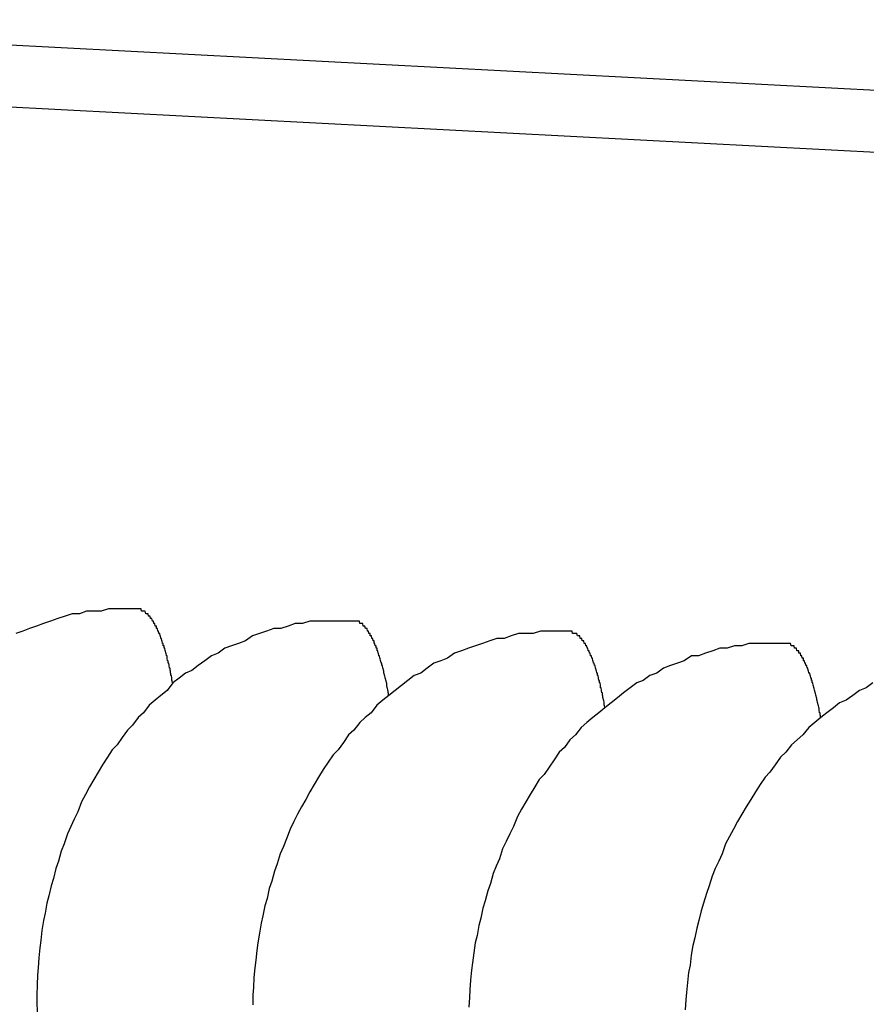
# Model space of a CAD drawing. Extents: x 405 to 9069, y 530 to 6403.
# Drawn here: x 740 to 744, y 5254 to 5258 of the extents above; entities that cross this region are included whole.
import ezdxf

# ---------------------------------------------------------------- set-up
doc = ezdxf.new("R2010")
doc.units = 0
doc.header["$LTSCALE"] = 250
doc.layers.add('SJC', color=1, linetype='CONTINUOUS')

msp = doc.modelspace()

# ---------------------------------------------------------------- linework, layer by layer
at = {"layer": 'SJC'}
for p, q in [((738.12677, 5258.24944), (745.91975, 5257.84103)), ((738.11368, 5257.99979), (745.90667, 5257.59137))]:
    msp.add_line(p, q, dxfattribs=at)
for points in [[(740.569, 5255.87, 0), (740.54, 5255.87, 0), (740.51, 5255.87, 0), (740.481, 5255.87, 0), (740.451, 5255.87, 0), (740.422, 5255.86, 0), (740.393, 5255.86, 0), (740.363, 5255.86, 0), (740.334, 5255.85, 0), (740.305, 5255.85, 0), (740.276, 5255.84, 0), (740.247, 5255.83, 0), (740.218, 5255.82, 0), (740.189, 5255.81, 0), (740.161, 5255.8, 0), (740.133, 5255.79, 0), (740.105, 5255.78, 0), (740.077, 5255.77, 0)], [(740.712, 5255.57, 0), (740.711, 5255.57, 0), (740.71, 5255.57, 0), (740.709, 5255.58, 0), (740.708, 5255.58, 0), (740.708, 5255.59, 0), (740.707, 5255.59, 0), (740.706, 5255.6, 0), (740.705, 5255.6, 0), (740.704, 5255.6, 0), (740.703, 5255.61, 0), (740.702, 5255.61, 0), (740.702, 5255.62, 0), (740.701, 5255.62, 0), (740.7, 5255.63, 0), (740.699, 5255.63, 0), (740.698, 5255.63, 0), (740.697, 5255.64, 0), (740.696, 5255.64, 0), (740.695, 5255.65, 0), (740.694, 5255.65, 0), (740.693, 5255.65, 0), (740.692, 5255.66, 0), (740.691, 5255.66, 0), (740.69, 5255.66, 0), (740.689, 5255.67, 0), (740.688, 5255.67, 0), (740.688, 5255.68, 0), (740.687, 5255.68, 0), (740.686, 5255.68, 0), (740.685, 5255.69, 0), (740.684, 5255.69, 0), (740.683, 5255.69, 0), (740.682, 5255.7, 0), (740.681, 5255.7, 0), (740.68, 5255.7, 0), (740.679, 5255.71, 0), (740.678, 5255.71, 0), (740.677, 5255.71, 0), (740.676, 5255.72, 0), (740.675, 5255.72, 0), (740.673, 5255.72, 0), (740.672, 5255.73, 0), (740.671, 5255.73, 0), (740.67, 5255.73, 0), (740.669, 5255.74, 0), (740.668, 5255.74, 0), (740.667, 5255.74, 0), (740.666, 5255.75, 0), (740.665, 5255.75, 0), (740.664, 5255.75, 0), (740.663, 5255.75, 0), (740.662, 5255.76, 0), (740.661, 5255.76, 0), (740.66, 5255.76, 0), (740.659, 5255.77, 0), (740.657, 5255.77, 0), (740.656, 5255.77, 0), (740.655, 5255.77, 0), (740.654, 5255.78, 0), (740.653, 5255.78, 0), (740.652, 5255.78, 0), (740.651, 5255.78, 0), (740.65, 5255.79, 0), (740.648, 5255.79, 0), (740.647, 5255.79, 0), (740.646, 5255.79, 0), (740.645, 5255.8, 0), (740.644, 5255.8, 0), (740.643, 5255.8, 0), (740.642, 5255.8, 0), (740.64, 5255.8, 0), (740.639, 5255.81, 0), (740.638, 5255.81, 0), (740.637, 5255.81, 0), (740.636, 5255.81, 0), (740.635, 5255.81, 0), (740.633, 5255.82, 0), (740.632, 5255.82, 0), (740.631, 5255.82, 0), (740.63, 5255.82, 0), (740.629, 5255.82, 0), (740.627, 5255.83, 0), (740.626, 5255.83, 0), (740.625, 5255.83, 0), (740.624, 5255.83, 0), (740.623, 5255.83, 0), (740.621, 5255.83, 0), (740.62, 5255.84, 0), (740.619, 5255.84, 0), (740.618, 5255.84, 0), (740.617, 5255.84, 0), (740.615, 5255.84, 0), (740.614, 5255.84, 0), (740.613, 5255.84, 0), (740.612, 5255.85, 0), (740.61, 5255.85, 0), (740.609, 5255.85, 0), (740.608, 5255.85, 0), (740.607, 5255.85, 0), (740.605, 5255.85, 0), (740.604, 5255.85, 0), (740.603, 5255.85, 0), (740.602, 5255.85, 0), (740.6, 5255.86, 0), (740.599, 5255.86, 0), (740.598, 5255.86, 0), (740.597, 5255.86, 0), (740.595, 5255.86, 0), (740.594, 5255.86, 0), (740.593, 5255.86, 0), (740.591, 5255.86, 0), (740.59, 5255.86, 0), (740.589, 5255.86, 0), (740.588, 5255.86, 0), (740.586, 5255.86, 0), (740.585, 5255.86, 0), (740.584, 5255.87, 0), (740.582, 5255.87, 0), (740.581, 5255.87, 0), (740.58, 5255.87, 0), (740.578, 5255.87, 0), (740.577, 5255.87, 0), (740.576, 5255.87, 0), (740.574, 5255.87, 0), (740.573, 5255.87, 0), (740.572, 5255.87, 0), (740.571, 5255.87, 0), (740.569, 5255.87, 0)], [(741.441, 5255.82, 0), (741.412, 5255.82, 0), (741.382, 5255.82, 0), (741.353, 5255.82, 0), (741.324, 5255.82, 0), (741.294, 5255.82, 0), (741.265, 5255.82, 0), (741.235, 5255.81, 0), (741.206, 5255.81, 0), (741.177, 5255.8, 0), (741.148, 5255.79, 0), (741.119, 5255.79, 0), (741.09, 5255.78, 0), (741.061, 5255.77, 0), (741.033, 5255.76, 0), (741.005, 5255.74, 0), (740.977, 5255.73, 0), (740.949, 5255.72, 0), (740.921, 5255.71, 0), (740.894, 5255.69, 0), (740.867, 5255.68, 0), (740.841, 5255.66, 0), (740.814, 5255.64, 0), (740.788, 5255.62, 0), (740.762, 5255.61, 0), (740.737, 5255.59, 0), (740.712, 5255.57, 0), (740.688, 5255.54, 0), (740.663, 5255.52, 0), (740.64, 5255.5, 0), (740.616, 5255.48, 0), (740.593, 5255.45, 0), (740.571, 5255.43, 0), (740.549, 5255.4, 0), (740.528, 5255.38, 0), (740.507, 5255.35, 0), (740.486, 5255.32, 0), (740.466, 5255.3, 0), (740.447, 5255.27, 0), (740.428, 5255.24, 0), (740.41, 5255.21, 0), (740.392, 5255.18, 0), (740.375, 5255.15, 0), (740.359, 5255.12, 0), (740.343, 5255.09, 0), (740.328, 5255.05, 0), (740.313, 5255.02, 0), (740.299, 5254.99, 0), (740.286, 5254.96, 0), (740.273, 5254.92, 0), (740.261, 5254.89, 0), (740.25, 5254.85, 0), (740.239, 5254.82, 0), (740.229, 5254.78, 0), (740.22, 5254.75, 0), (740.211, 5254.71, 0), (740.203, 5254.68, 0), (740.196, 5254.64, 0), (740.189, 5254.61, 0), (740.183, 5254.57, 0), (740.178, 5254.53, 0), (740.174, 5254.5, 0), (740.17, 5254.46, 0), (740.167, 5254.42, 0), (740.165, 5254.39, 0), (740.163, 5254.35, 0), (740.162, 5254.31, 0), (740.162, 5254.28, 0), (740.163, 5254.24, 0)], [(741.584, 5255.52, 0), (741.583, 5255.52, 0), (741.582, 5255.53, 0), (741.581, 5255.53, 0), (741.581, 5255.54, 0), (741.58, 5255.54, 0), (741.579, 5255.55, 0), (741.578, 5255.55, 0), (741.577, 5255.55, 0), (741.576, 5255.56, 0), (741.575, 5255.56, 0), (741.575, 5255.57, 0), (741.574, 5255.57, 0), (741.573, 5255.58, 0), (741.572, 5255.58, 0), (741.571, 5255.58, 0), (741.57, 5255.59, 0), (741.569, 5255.59, 0), (741.568, 5255.6, 0), (741.567, 5255.6, 0), (741.566, 5255.6, 0), (741.565, 5255.61, 0), (741.564, 5255.61, 0), (741.563, 5255.61, 0), (741.563, 5255.62, 0), (741.562, 5255.62, 0), (741.561, 5255.63, 0), (741.56, 5255.63, 0), (741.559, 5255.63, 0), (741.558, 5255.64, 0), (741.557, 5255.64, 0), (741.556, 5255.64, 0), (741.555, 5255.65, 0), (741.554, 5255.65, 0), (741.553, 5255.65, 0), (741.552, 5255.66, 0), (741.551, 5255.66, 0), (741.55, 5255.66, 0), (741.549, 5255.67, 0), (741.548, 5255.67, 0), (741.547, 5255.67, 0), (741.546, 5255.68, 0), (741.545, 5255.68, 0), (741.544, 5255.68, 0), (741.542, 5255.69, 0), (741.541, 5255.69, 0), (741.54, 5255.69, 0), (741.539, 5255.7, 0), (741.538, 5255.7, 0), (741.537, 5255.7, 0), (741.536, 5255.71, 0), (741.535, 5255.71, 0), (741.534, 5255.71, 0), (741.533, 5255.71, 0), (741.532, 5255.72, 0), (741.531, 5255.72, 0), (741.53, 5255.72, 0), (741.528, 5255.72, 0), (741.527, 5255.73, 0), (741.526, 5255.73, 0), (741.525, 5255.73, 0), (741.524, 5255.74, 0), (741.523, 5255.74, 0), (741.522, 5255.74, 0), (741.521, 5255.74, 0), (741.519, 5255.75, 0), (741.518, 5255.75, 0), (741.517, 5255.75, 0), (741.516, 5255.75, 0), (741.515, 5255.75, 0), (741.514, 5255.76, 0), (741.513, 5255.76, 0), (741.511, 5255.76, 0), (741.51, 5255.76, 0), (741.509, 5255.76, 0), (741.508, 5255.77, 0), (741.507, 5255.77, 0), (741.506, 5255.77, 0), (741.504, 5255.77, 0), (741.503, 5255.77, 0), (741.502, 5255.78, 0), (741.501, 5255.78, 0), (741.5, 5255.78, 0), (741.498, 5255.78, 0), (741.497, 5255.78, 0), (741.496, 5255.79, 0), (741.495, 5255.79, 0), (741.494, 5255.79, 0), (741.492, 5255.79, 0), (741.491, 5255.79, 0), (741.49, 5255.79, 0), (741.489, 5255.79, 0), (741.487, 5255.8, 0), (741.486, 5255.8, 0), (741.485, 5255.8, 0), (741.484, 5255.8, 0), (741.482, 5255.8, 0), (741.481, 5255.8, 0), (741.48, 5255.8, 0), (741.479, 5255.81, 0), (741.477, 5255.81, 0), (741.476, 5255.81, 0), (741.475, 5255.81, 0), (741.474, 5255.81, 0), (741.472, 5255.81, 0), (741.471, 5255.81, 0), (741.47, 5255.81, 0), (741.469, 5255.81, 0), (741.467, 5255.81, 0), (741.466, 5255.81, 0), (741.465, 5255.82, 0), (741.464, 5255.82, 0), (741.462, 5255.82, 0), (741.461, 5255.82, 0), (741.46, 5255.82, 0), (741.458, 5255.82, 0), (741.457, 5255.82, 0), (741.456, 5255.82, 0), (741.454, 5255.82, 0), (741.453, 5255.82, 0), (741.452, 5255.82, 0), (741.451, 5255.82, 0), (741.449, 5255.82, 0), (741.448, 5255.82, 0), (741.447, 5255.82, 0), (741.445, 5255.82, 0), (741.444, 5255.82, 0), (741.443, 5255.82, 0), (741.441, 5255.82, 0)], [(742.313, 5255.78, 0), (742.284, 5255.78, 0), (742.255, 5255.78, 0), (742.225, 5255.78, 0), (742.196, 5255.78, 0), (742.166, 5255.77, 0), (742.137, 5255.77, 0), (742.107, 5255.77, 0), (742.078, 5255.76, 0), (742.049, 5255.75, 0), (742.02, 5255.75, 0), (741.991, 5255.74, 0), (741.962, 5255.73, 0), (741.934, 5255.72, 0), (741.905, 5255.71, 0), (741.877, 5255.7, 0), (741.849, 5255.69, 0), (741.821, 5255.67, 0), (741.794, 5255.66, 0), (741.766, 5255.65, 0), (741.739, 5255.63, 0), (741.713, 5255.61, 0), (741.686, 5255.6, 0), (741.66, 5255.58, 0), (741.635, 5255.56, 0), (741.609, 5255.54, 0), (741.584, 5255.52, 0), (741.56, 5255.5, 0), (741.535, 5255.48, 0), (741.512, 5255.45, 0), (741.488, 5255.43, 0), (741.466, 5255.41, 0), (741.443, 5255.38, 0), (741.421, 5255.36, 0), (741.4, 5255.33, 0), (741.379, 5255.3, 0), (741.359, 5255.28, 0), (741.339, 5255.25, 0), (741.319, 5255.22, 0), (741.3, 5255.19, 0), (741.282, 5255.16, 0), (741.265, 5255.13, 0), (741.248, 5255.1, 0), (741.231, 5255.07, 0), (741.215, 5255.04, 0), (741.2, 5255.01, 0), (741.185, 5254.98, 0), (741.171, 5254.94, 0), (741.158, 5254.91, 0), (741.145, 5254.88, 0), (741.133, 5254.84, 0), (741.122, 5254.81, 0), (741.111, 5254.77, 0), (741.101, 5254.74, 0), (741.092, 5254.7, 0), (741.083, 5254.67, 0), (741.075, 5254.63, 0), (741.068, 5254.6, 0), (741.061, 5254.56, 0), (741.055, 5254.52, 0), (741.05, 5254.49, 0), (741.046, 5254.45, 0), (741.042, 5254.42, 0), (741.039, 5254.38, 0), (741.037, 5254.34, 0), (741.035, 5254.31, 0), (741.034, 5254.27, 0)], [(742.456, 5255.47, 0), (742.455, 5255.48, 0), (742.454, 5255.48, 0), (742.454, 5255.49, 0), (742.453, 5255.49, 0), (742.452, 5255.5, 0), (742.451, 5255.5, 0), (742.45, 5255.5, 0), (742.449, 5255.51, 0), (742.448, 5255.51, 0), (742.448, 5255.52, 0), (742.447, 5255.52, 0), (742.446, 5255.53, 0), (742.445, 5255.53, 0), (742.444, 5255.53, 0), (742.443, 5255.54, 0), (742.442, 5255.54, 0), (742.441, 5255.55, 0), (742.44, 5255.55, 0), (742.439, 5255.55, 0), (742.438, 5255.56, 0), (742.438, 5255.56, 0), (742.437, 5255.57, 0), (742.436, 5255.57, 0), (742.435, 5255.57, 0), (742.434, 5255.58, 0), (742.433, 5255.58, 0), (742.432, 5255.58, 0), (742.431, 5255.59, 0), (742.43, 5255.59, 0), (742.429, 5255.6, 0), (742.428, 5255.6, 0), (742.427, 5255.6, 0), (742.426, 5255.61, 0), (742.425, 5255.61, 0), (742.424, 5255.61, 0), (742.423, 5255.62, 0), (742.422, 5255.62, 0), (742.421, 5255.62, 0), (742.42, 5255.63, 0), (742.419, 5255.63, 0), (742.418, 5255.63, 0), (742.417, 5255.64, 0), (742.416, 5255.64, 0), (742.415, 5255.64, 0), (742.414, 5255.64, 0), (742.413, 5255.65, 0), (742.411, 5255.65, 0), (742.41, 5255.65, 0), (742.409, 5255.66, 0), (742.408, 5255.66, 0), (742.407, 5255.66, 0), (742.406, 5255.67, 0), (742.405, 5255.67, 0), (742.404, 5255.67, 0), (742.403, 5255.67, 0), (742.402, 5255.68, 0), (742.401, 5255.68, 0), (742.399, 5255.68, 0), (742.398, 5255.68, 0), (742.397, 5255.69, 0), (742.396, 5255.69, 0), (742.395, 5255.69, 0), (742.394, 5255.69, 0), (742.393, 5255.7, 0), (742.392, 5255.7, 0), (742.39, 5255.7, 0), (742.389, 5255.7, 0), (742.388, 5255.71, 0), (742.387, 5255.71, 0), (742.386, 5255.71, 0), (742.385, 5255.71, 0), (742.384, 5255.72, 0), (742.382, 5255.72, 0), (742.381, 5255.72, 0), (742.38, 5255.72, 0), (742.379, 5255.72, 0), (742.378, 5255.73, 0), (742.377, 5255.73, 0), (742.375, 5255.73, 0), (742.374, 5255.73, 0), (742.373, 5255.73, 0), (742.372, 5255.73, 0), (742.371, 5255.74, 0), (742.369, 5255.74, 0), (742.368, 5255.74, 0), (742.367, 5255.74, 0), (742.366, 5255.74, 0), (742.364, 5255.74, 0), (742.363, 5255.75, 0), (742.362, 5255.75, 0), (742.361, 5255.75, 0), (742.36, 5255.75, 0), (742.358, 5255.75, 0), (742.357, 5255.75, 0), (742.356, 5255.75, 0), (742.355, 5255.76, 0), (742.353, 5255.76, 0), (742.352, 5255.76, 0), (742.351, 5255.76, 0), (742.35, 5255.76, 0), (742.348, 5255.76, 0), (742.347, 5255.76, 0), (742.346, 5255.76, 0), (742.345, 5255.76, 0), (742.343, 5255.77, 0), (742.342, 5255.77, 0), (742.341, 5255.77, 0), (742.339, 5255.77, 0), (742.338, 5255.77, 0), (742.337, 5255.77, 0), (742.336, 5255.77, 0), (742.334, 5255.77, 0), (742.333, 5255.77, 0), (742.332, 5255.77, 0), (742.33, 5255.77, 0), (742.329, 5255.77, 0), (742.328, 5255.77, 0), (742.327, 5255.77, 0), (742.325, 5255.77, 0), (742.324, 5255.78, 0), (742.323, 5255.78, 0), (742.321, 5255.78, 0), (742.32, 5255.78, 0), (742.319, 5255.78, 0), (742.317, 5255.78, 0), (742.316, 5255.78, 0), (742.315, 5255.78, 0), (742.313, 5255.78, 0)], [(743.186, 5255.73, 0), (743.156, 5255.73, 0), (743.127, 5255.73, 0), (743.097, 5255.73, 0), (743.068, 5255.73, 0), (743.038, 5255.73, 0), (743.009, 5255.72, 0), (742.98, 5255.72, 0), (742.95, 5255.71, 0), (742.921, 5255.71, 0), (742.892, 5255.7, 0), (742.863, 5255.69, 0), (742.834, 5255.68, 0), (742.806, 5255.68, 0), (742.777, 5255.66, 0), (742.749, 5255.65, 0), (742.721, 5255.64, 0), (742.693, 5255.63, 0), (742.666, 5255.61, 0), (742.638, 5255.6, 0), (742.611, 5255.58, 0), (742.585, 5255.57, 0), (742.558, 5255.55, 0), (742.532, 5255.53, 0), (742.507, 5255.51, 0), (742.481, 5255.49, 0), (742.456, 5255.47, 0), (742.432, 5255.45, 0), (742.408, 5255.43, 0), (742.384, 5255.41, 0), (742.361, 5255.39, 0), (742.338, 5255.36, 0), (742.315, 5255.34, 0), (742.293, 5255.31, 0), (742.272, 5255.29, 0), (742.251, 5255.26, 0), (742.231, 5255.23, 0), (742.211, 5255.2, 0), (742.191, 5255.18, 0), (742.173, 5255.15, 0), (742.154, 5255.12, 0), (742.137, 5255.09, 0), (742.12, 5255.06, 0), (742.103, 5255.03, 0), (742.087, 5254.99, 0), (742.072, 5254.96, 0), (742.057, 5254.93, 0), (742.043, 5254.9, 0), (742.03, 5254.86, 0), (742.017, 5254.83, 0), (742.005, 5254.8, 0), (741.994, 5254.76, 0), (741.983, 5254.73, 0), (741.973, 5254.69, 0), (741.964, 5254.66, 0), (741.955, 5254.62, 0), (741.947, 5254.59, 0), (741.94, 5254.55, 0), (741.933, 5254.52, 0), (741.927, 5254.48, 0), (741.922, 5254.44, 0), (741.918, 5254.41, 0), (741.914, 5254.37, 0), (741.911, 5254.33, 0), (741.909, 5254.3, 0), (741.907, 5254.26, 0)], [(743.328, 5255.43, 0), (743.327, 5255.43, 0), (743.327, 5255.44, 0), (743.326, 5255.44, 0), (743.325, 5255.45, 0), (743.324, 5255.45, 0), (743.323, 5255.45, 0), (743.322, 5255.46, 0), (743.321, 5255.46, 0), (743.321, 5255.47, 0), (743.32, 5255.47, 0), (743.319, 5255.48, 0), (743.318, 5255.48, 0), (743.317, 5255.48, 0), (743.316, 5255.49, 0), (743.315, 5255.49, 0), (743.314, 5255.5, 0), (743.313, 5255.5, 0), (743.312, 5255.5, 0), (743.312, 5255.51, 0), (743.311, 5255.51, 0), (743.31, 5255.52, 0), (743.309, 5255.52, 0), (743.308, 5255.52, 0), (743.307, 5255.53, 0), (743.306, 5255.53, 0), (743.305, 5255.53, 0), (743.304, 5255.54, 0), (743.303, 5255.54, 0), (743.302, 5255.55, 0), (743.301, 5255.55, 0), (743.3, 5255.55, 0), (743.299, 5255.56, 0), (743.298, 5255.56, 0), (743.297, 5255.56, 0), (743.296, 5255.57, 0), (743.295, 5255.57, 0), (743.294, 5255.57, 0), (743.293, 5255.58, 0), (743.292, 5255.58, 0), (743.291, 5255.58, 0), (743.29, 5255.59, 0), (743.289, 5255.59, 0), (743.288, 5255.59, 0), (743.287, 5255.6, 0), (743.286, 5255.6, 0), (743.285, 5255.6, 0), (743.284, 5255.61, 0), (743.283, 5255.61, 0), (743.281, 5255.61, 0), (743.28, 5255.61, 0), (743.279, 5255.62, 0), (743.278, 5255.62, 0), (743.277, 5255.62, 0), (743.276, 5255.63, 0), (743.275, 5255.63, 0), (743.274, 5255.63, 0), (743.273, 5255.63, 0), (743.272, 5255.64, 0), (743.271, 5255.64, 0), (743.269, 5255.64, 0), (743.268, 5255.64, 0), (743.267, 5255.65, 0), (743.266, 5255.65, 0), (743.265, 5255.65, 0), (743.264, 5255.65, 0), (743.263, 5255.66, 0), (743.261, 5255.66, 0), (743.26, 5255.66, 0), (743.259, 5255.66, 0), (743.258, 5255.67, 0), (743.257, 5255.67, 0), (743.256, 5255.67, 0), (743.255, 5255.67, 0), (743.253, 5255.67, 0), (743.252, 5255.68, 0), (743.251, 5255.68, 0), (743.25, 5255.68, 0), (743.249, 5255.68, 0), (743.247, 5255.68, 0), (743.246, 5255.69, 0), (743.245, 5255.69, 0), (743.244, 5255.69, 0), (743.243, 5255.69, 0), (743.241, 5255.69, 0), (743.24, 5255.69, 0), (743.239, 5255.7, 0), (743.238, 5255.7, 0), (743.237, 5255.7, 0), (743.235, 5255.7, 0), (743.234, 5255.7, 0), (743.233, 5255.7, 0), (743.232, 5255.7, 0), (743.23, 5255.71, 0), (743.229, 5255.71, 0), (743.228, 5255.71, 0), (743.227, 5255.71, 0), (743.226, 5255.71, 0), (743.224, 5255.71, 0), (743.223, 5255.71, 0), (743.222, 5255.71, 0), (743.221, 5255.72, 0), (743.219, 5255.72, 0), (743.218, 5255.72, 0), (743.217, 5255.72, 0), (743.215, 5255.72, 0), (743.214, 5255.72, 0), (743.213, 5255.72, 0), (743.212, 5255.72, 0), (743.21, 5255.72, 0), (743.209, 5255.72, 0), (743.208, 5255.72, 0), (743.206, 5255.73, 0), (743.205, 5255.73, 0), (743.204, 5255.73, 0), (743.203, 5255.73, 0), (743.201, 5255.73, 0), (743.2, 5255.73, 0), (743.199, 5255.73, 0), (743.197, 5255.73, 0), (743.196, 5255.73, 0), (743.195, 5255.73, 0), (743.193, 5255.73, 0), (743.192, 5255.73, 0), (743.191, 5255.73, 0), (743.19, 5255.73, 0), (743.188, 5255.73, 0), (743.187, 5255.73, 0), (743.186, 5255.73, 0)], [(743.538, 5255.57, 0), (743.511, 5255.55, 0), (743.484, 5255.54, 0), (743.457, 5255.52, 0), (743.431, 5255.5, 0), (743.404, 5255.49, 0), (743.379, 5255.47, 0), (743.353, 5255.45, 0), (743.328, 5255.43, 0), (743.304, 5255.41, 0), (743.28, 5255.39, 0), (743.256, 5255.36, 0), (743.233, 5255.34, 0), (743.21, 5255.32, 0), (743.187, 5255.29, 0), (743.166, 5255.27, 0), (743.144, 5255.24, 0), (743.123, 5255.21, 0), (743.103, 5255.19, 0), (743.083, 5255.16, 0), (743.064, 5255.13, 0), (743.045, 5255.1, 0), (743.027, 5255.07, 0), (743.009, 5255.04, 0), (742.992, 5255.01, 0), (742.975, 5254.98, 0), (742.959, 5254.95, 0), (742.944, 5254.92, 0), (742.93, 5254.88, 0), (742.916, 5254.85, 0), (742.902, 5254.82, 0), (742.89, 5254.79, 0), (742.877, 5254.75, 0), (742.866, 5254.72, 0), (742.855, 5254.68, 0), (742.845, 5254.65, 0), (742.836, 5254.61, 0), (742.827, 5254.58, 0), (742.819, 5254.54, 0), (742.812, 5254.51, 0), (742.805, 5254.47, 0), (742.8, 5254.43, 0), (742.794, 5254.4, 0), (742.79, 5254.36, 0), (742.786, 5254.32, 0), (742.783, 5254.29, 0), (742.781, 5254.25, 0)]]:
    msp.add_polyline3d(points, dxfattribs=at)

doc.saveas('drawing.dxf')
